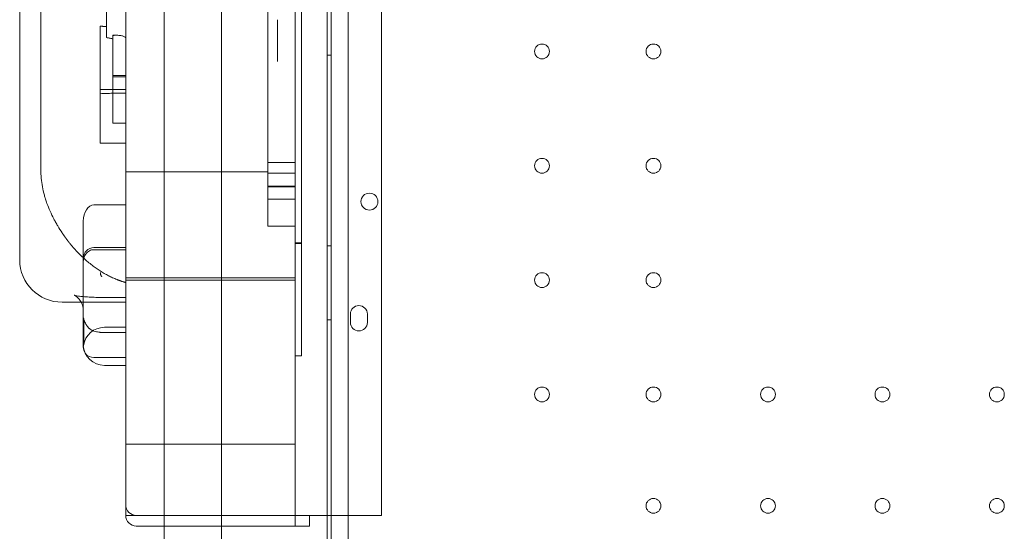
# Model space of a CAD drawing. Units: millimetres. Extents: x -1 to 15999, y -1 to 14999.
# Drawn here: x 6199 to 6663, y 7819 to 8060 of the extents above; entities that cross this region are included whole.
import ezdxf

# ---------------------------------------------------------------- set-up
doc = ezdxf.new("R2010")
doc.units = ezdxf.units.MM
doc.header["$MEASUREMENT"] = 0

msp = doc.modelspace()

# ---------------------------------------------------------------- linework, layer by layer
at = {"color": 0, "linetype": 'Continuous', "lineweight": 0}
for p, q in [((6345.53, 7796.58), (6345.53, 8822.2)), ((6353.53, 8820.37), (6353.53, 7798.41)), ((6266.73, 8792.18), (6266.73, 7826.26)), ((6293.73, 8792.18), (6293.73, 7826.26)), ((6343.53, 7826.26), (6343.53, 8792.18)), ((6343.53, 8792.18), (6343.53, 7826.26)), ((6369.19, 7826.26), (6369.19, 8792.18)), ((6328.53, 8787.18), (6328.53, 7831.26)), ((6208.53, 8219.72), (6208.53, 7989.58)), ((6239.53, 8051.92), (6239.53, 8099.24)), ((6248.53, 7831.26), (6248.53, 8088.29)), ((6198.53, 8082.06), (6198.53, 7999.93)), ((6320.08, 8040.63), (6320.08, 8060.41)), ((6236.53, 8057.32), (6236.53, 8002.06)), ((6242.53, 8053.04), (6242.53, 8011.49)), ((6242.53, 8053.04), (6244.13, 8053.04)), ((6345.53, 8043.61), (6343.53, 8043.61)), ((6242.53, 8034.08), (6248.53, 8034.08)), ((6242.53, 8033.34), (6248.53, 8033.34)), ((6236.53, 8027.4), (6248.53, 8027.4)), ((6242.53, 8011.49), (6248.53, 8011.49)), ((6198.53, 7999.93), (6198.53, 7955.74)), ((6236.53, 8002.06), (6248.53, 8002.06)), ((6315.53, 7992.98), (6328.53, 7992.98)), ((6248.53, 7988.53), (6315.53, 7988.53)), ((6315.53, 7987.86), (6328.53, 7987.86)), ((6315.53, 7981.78), (6328.53, 7981.78)), ((6315.53, 7981.78), (6315.53, 7981.49)), ((6328.53, 7981.49), (6315.53, 7981.49)), ((6315.53, 7975.56), (6328.53, 7975.56)), ((6248.53, 7972.9), (6233.53, 7972.9)), ((6228.53, 7965.24), (6228.53, 7961.16)), ((6315.53, 7964.57), (6315.53, 7962.84)), ((6328.53, 7962.84), (6315.53, 7962.84)), ((6228.53, 7961.16), (6228.53, 7956.71)), ((6198.53, 7955.74), (6198.53, 7946.97)), ((6228.53, 7956.71), (6228.53, 7947.77)), ((6233.53, 7952.77), (6248.53, 7952.77)), ((6328.53, 7954.99), (6331.53, 7954.99)), ((6328.53, 7954.75), (6331.53, 7954.75)), ((6345.53, 7953.61), (6343.53, 7953.61)), ((6228.53, 7947.77), (6228.53, 7945.6)), ((6233.53, 7951.78), (6248.53, 7951.78)), ((6228.53, 7945.6), (6228.53, 7926.06)), ((6248.53, 7938.53), (6328.53, 7938.53)), ((6328.53, 7937.41), (6248.53, 7937.41)), ((6248.53, 7929.19), (6238.53, 7929.19)), ((6218.53, 7926.97), (6248.53, 7926.97)), ((6228.53, 7926.06), (6228.53, 7922.9)), ((6228.53, 7922.9), (6228.53, 7907.22)), ((6354.54, 7917.39), (6354.54, 7921.39)), ((6362.54, 7921.39), (6362.54, 7917.39)), ((6345.53, 7918.61), (6343.53, 7918.61)), ((6238.53, 7915.11), (6248.53, 7915.11)), ((6238.53, 7912.62), (6248.53, 7912.62)), ((6228.53, 7907.22), (6228.53, 7905.82)), ((6328.53, 7901.57), (6331.53, 7901.57)), ((6233.53, 7900.82), (6248.53, 7900.82)), ((6238.53, 7897.13), (6248.53, 7897.13)), ((6328.53, 7859.85), (6248.53, 7859.85)), ((6248.53, 7831.26), (6248.53, 7826.26)), ((6328.53, 7826.26), (6328.53, 7831.26)), ((6253.53, 7826.26), (6248.53, 7826.26)), ((6253.53, 7826.26), (6328.53, 7826.26)), ((6266.73, 7826.26), (6266.73, 7809.06)), ((6293.73, 7826.26), (6293.73, 7809.12)), ((6328.53, 7821.26), (6328.53, 7826.26)), ((6335.29, 7826.26), (6328.53, 7826.26)), ((6335.29, 7826.26), (6367.35, 7826.26)), ((6335.29, 7821.26), (6335.29, 7826.26)), ((6343.53, 7803.23), (6343.53, 7826.26)), ((6343.53, 7803.23), (6343.53, 7826.26)), ((6369.19, 7826.26), (6367.35, 7826.26)), ((6253.53, 7821.26), (6266.73, 7821.26)), ((6266.73, 7821.26), (6293.73, 7821.26)), ((6293.73, 7821.26), (6328.53, 7821.26)), ((6328.53, 7821.26), (6330.37, 7821.26)), ((6335.29, 7821.26), (6330.37, 7821.26))]:
    msp.add_line(p, q, dxfattribs=at)
for centre, radius in [((6444.93, 8045.4), 3.5), ((6497.53, 8045.4), 3.5), ((6444.93, 7991.4), 3.5), ((6497.53, 7991.4), 3.5), ((6363.5, 7974.47), 4), ((6444.93, 7937.4), 3.5), ((6497.53, 7937.4), 3.5), ((6444.93, 7883.4), 3.5), ((6497.53, 7883.4), 3.5), ((6551.53, 7883.4), 3.5), ((6605.53, 7883.4), 3.5), ((6659.53, 7883.4), 3.5), ((6497.53, 7830.8), 3.5), ((6551.53, 7830.8), 3.5), ((6605.53, 7830.8), 3.5), ((6659.53, 7830.8), 3.5)]:
    msp.add_circle(centre, radius, dxfattribs=at)
for centre, radius, start, end in [((6233.53, 7947.77), 5, 90, 180), ((6218.53, 7946.97), 20, 180, 270), ((6358.54, 7921.39), 4, 0, 180), ((6358.54, 7917.39), 4, 180, 0), ((6238.53, 7905.11), 10, 90, 171.8661), ((6238.53, 7907.13), 10, 182.3604, 270), ((6233.53, 7905.82), 5, 180, 215.662), ((6233.53, 7905.82), 5, 215.662, 270), ((6253.53, 7831.26), 5, 180, 270), ((6253.53, 7826.26), 5, 180, 270)]:
    msp.add_arc(centre, radius, start, end, dxfattribs=at)
msp.add_ellipse((6233.53, 7965.24), major_axis=(0, -7.66), ratio=0.652704, start_param=3.141593, end_param=4.712389, dxfattribs=at)
for points, knots in [([(6331.53, 8101.18), (6331.53, 8101), (6331.53, 8100.04), (6331.53, 8096.02), (6331.53, 8081.32), (6331.53, 8062.16), (6331.53, 8052.21), (6331.53, 8050.1), (6331.53, 8049.1), (6331.53, 8046.26), (6331.53, 8041.23), (6331.53, 8032.64), (6331.53, 8026.05), (6331.53, 8017.35), (6331.53, 8016.83), (6331.53, 8015.74), (6331.53, 8014.07), (6331.53, 8009.9), (6331.53, 8000.87), (6331.53, 7993.23), (6331.53, 7988.35), (6331.53, 7987.45), (6331.53, 7985.83), (6331.53, 7983.68), (6331.53, 7980.95), (6331.53, 7978), (6331.53, 7975.5), (6331.53, 7973.61), (6331.53, 7972.54), (6331.53, 7966.83), (6331.53, 7960.43), (6331.53, 7957.14), (6331.53, 7956.5), (6331.53, 7956.22), (6331.53, 7955.53), (6331.53, 7954.88), (6331.53, 7954.75), (6331.53, 7954.75)], [0.8464818, 0.8464818, 0.8464818, 0.8464818, 0.8476563, 0.8515625, 0.859375, 0.875, 0.8769531, 0.8769531, 0.8789063, 0.8789063, 0.8828125, 0.890625, 0.90625, 0.90625, 0.9072266, 0.9072266, 0.9082031, 0.9101563, 0.9140625, 0.921875, 0.921875, 0.9238281, 0.9238281, 0.9257813, 0.9296875, 0.9335938, 0.9355469, 0.9355469, 0.9375, 0.9375, 0.9453125, 0.9462891, 0.9462891, 0.9472656, 0.9472656, 0.9492188, 0.9514426, 0.9514426, 0.9514426, 0.9514426]), ([(6315.53, 7987.86), (6315.53, 8004.72), (6315.53, 8019.32), (6315.53, 8043.35), (6315.53, 8052.78), (6315.53, 8066.15), (6315.53, 8070.08), (6315.53, 8071.57), (6315.53, 8071.7), (6315.53, 8071.7)], [0, 0, 0, 0, 0.25, 0.25, 0.5, 0.5, 0.75, 0.75, 0.8061209, 0.8061209, 0.8061209, 0.8061209]), ([(6236.53, 8057.32), (6236.59, 8057.32), (6236.71, 8057.31), (6236.9, 8057.3), (6237.09, 8057.3), (6237.27, 8057.29), (6237.46, 8057.28), (6237.64, 8057.27), (6237.83, 8057.26), (6238.02, 8057.25), (6238.21, 8057.25), (6238.39, 8057.24), (6238.58, 8057.23), (6238.77, 8057.22), (6238.96, 8057.22), (6239.15, 8057.21), (6239.34, 8057.2), (6239.47, 8057.2), (6239.53, 8057.2)], [0, 0, 0, 0, 0.06263, 0.12524, 0.187831, 0.250404, 0.312958, 0.375495, 0.438014, 0.500517, 0.563004, 0.625475, 0.687931, 0.750372, 0.812799, 0.875213, 0.937613, 1, 1, 1, 1]), ([(6242.53, 8051.25), (6242.35, 8051.32), (6242.15, 8051.38), (6241.84, 8051.48), (6241.73, 8051.51), (6241.51, 8051.57), (6241.39, 8051.6), (6241.15, 8051.66), (6241.03, 8051.69), (6240.77, 8051.74), (6240.63, 8051.77), (6240.41, 8051.81), (6240.34, 8051.82), (6240.23, 8051.84), (6240.19, 8051.84), (6240.11, 8051.85), (6240.07, 8051.86), (6239.87, 8051.88), (6239.7, 8051.9), (6239.53, 8051.92)], [0, 0, 0, 0, 0.25, 0.25, 0.375, 0.375, 0.5, 0.5, 0.625, 0.625, 0.75, 0.75, 0.8125, 0.8125, 0.84375, 0.84375, 0.875, 0.875, 1, 1, 1, 1]), ([(6244.13, 8053.04), (6243.99, 8053.04), (6243.84, 8053.04), (6243.31, 8053.02), (6242.93, 8053), (6242.53, 8052.97)], [0.8251313, 0.8251313, 0.8251313, 0.8251313, 0.875, 0.875, 1, 1, 1, 1]), ([(6248.53, 8051.59), (6248.53, 8051.73), (6248.48, 8051.87), (6248.29, 8052.12), (6248.16, 8052.23), (6247.83, 8052.44), (6247.63, 8052.53), (6247.18, 8052.69), (6246.93, 8052.76), (6246.38, 8052.87), (6246.08, 8052.92), (6245.45, 8052.99), (6245.12, 8053.01), (6244.56, 8053.03), (6244.35, 8053.04), (6244.13, 8053.04)], [0, 0, 0, 0, 0.125, 0.125, 0.25, 0.25, 0.375, 0.375, 0.5, 0.5, 0.625, 0.625, 0.75, 0.75, 0.8251313, 0.8251313, 0.8251313, 0.8251313]), ([(6236.53, 8025.46), (6237.46, 8025.5), (6238.41, 8025.54), (6240.35, 8025.6), (6241.34, 8025.63), (6242.84, 8025.66), (6243.35, 8025.67), (6244.11, 8025.68), (6244.37, 8025.68), (6244.88, 8025.69), (6245.14, 8025.69), (6246.44, 8025.71), (6247.48, 8025.71), (6248.53, 8025.71)], [0, 0, 0, 0, 0.25, 0.25, 0.5, 0.5, 0.625, 0.625, 0.6875, 0.6875, 0.75, 0.75, 1, 1, 1, 1]), ([(6208.53, 7989.58), (6208.53, 7988.22), (6208.59, 7986.87), (6208.84, 7984.18), (6209.03, 7982.85), (6209.51, 7980.19), (6209.81, 7978.87), (6210.26, 7977.23), (6210.4, 7976.74), (6210.55, 7976.25), (6210.65, 7975.92), (6210.7, 7975.76), (6210.96, 7974.95), (6211.17, 7974.3), (6211.86, 7972.4), (6212.36, 7971.15), (6213.44, 7968.73), (6214.01, 7967.54), (6214.92, 7965.8), (6215.23, 7965.22), (6215.71, 7964.37), (6215.87, 7964.09), (6216.19, 7963.53), (6216.36, 7963.25), (6217.18, 7961.87), (6217.85, 7960.8), (6218.53, 7959.77)], [0, 0, 0, 0, 0.125, 0.125, 0.25, 0.25, 0.375, 0.375, 0.40625, 0.421875, 0.421875, 0.4375, 0.4375, 0.5, 0.5, 0.625, 0.625, 0.75, 0.75, 0.8125, 0.8125, 0.84375, 0.84375, 0.875, 0.875, 1, 1, 1, 1]), ([(6315.53, 7987.86), (6315.53, 7987.81), (6315.53, 7987.76), (6315.53, 7987.57), (6315.53, 7987.41), (6315.53, 7987.05), (6315.53, 7986.85), (6315.53, 7986.41), (6315.53, 7986.17), (6315.53, 7985.64), (6315.53, 7985.35), (6315.53, 7984.74), (6315.53, 7984.41), (6315.53, 7983.38), (6315.53, 7982.62), (6315.53, 7981.78)], [0.5380589, 0.5380589, 0.5380589, 0.5380589, 0.5625, 0.5625, 0.625, 0.625, 0.6875, 0.6875, 0.75, 0.75, 0.8125, 0.8125, 0.875, 0.875, 1, 1, 1, 1]), ([(6315.53, 7981.49), (6315.53, 7979.5), (6315.53, 7977.25), (6315.53, 7971.73), (6315.53, 7968.32), (6315.53, 7964.57)], [0.7728193, 0.7728193, 0.7728193, 0.7728193, 0.875, 0.875, 1, 1, 1, 1]), ([(6218.53, 7959.77), (6218.57, 7959.71), (6218.64, 7959.6), (6218.76, 7959.42), (6218.88, 7959.25), (6219, 7959.07), (6219.11, 7958.9), (6219.23, 7958.72), (6219.35, 7958.55), (6219.47, 7958.37), (6219.6, 7958.2), (6219.72, 7958.02), (6219.84, 7957.85), (6219.97, 7957.67), (6220.09, 7957.5), (6220.22, 7957.33), (6220.34, 7957.15), (6220.47, 7956.98), (6220.6, 7956.81), (6220.73, 7956.63), (6220.86, 7956.46), (6220.99, 7956.29), (6221.12, 7956.11), (6221.25, 7955.94), (6221.38, 7955.77), (6221.52, 7955.59), (6221.65, 7955.42), (6222.01, 7954.96), (6222.61, 7954.22), (6223.46, 7953.2), (6224.34, 7952.19), (6225.52, 7950.9), (6227.03, 7949.33), (6228.86, 7947.6), (6230.75, 7945.94), (6232.64, 7944.43), (6234.58, 7943.01), (6236.5, 7941.72), (6238.49, 7940.53), (6240.11, 7939.65), (6241.42, 7938.99), (6242.39, 7938.53), (6243.42, 7938.08), (6244.2, 7937.76), (6244.7, 7937.56), (6244.91, 7937.48), (6245.13, 7937.4), (6245.37, 7937.31), (6245.63, 7937.21), (6245.9, 7937.12), (6246.18, 7937.02), (6246.47, 7936.92), (6246.78, 7936.82), (6247.1, 7936.71), (6247.44, 7936.61), (6247.79, 7936.5), (6248.15, 7936.39), (6248.4, 7936.32), (6248.53, 7936.28)], [0, 0, 0, 0, 0.004627, 0.009269, 0.013926, 0.018598, 0.023285, 0.027987, 0.032703, 0.037435, 0.042182, 0.046943, 0.05172, 0.056511, 0.061318, 0.06614, 0.070976, 0.075828, 0.080695, 0.085577, 0.090474, 0.095387, 0.100314, 0.105257, 0.110215, 0.115188, 0.120177, 0.125181, 0.155328, 0.186117, 0.217551, 0.249633, 0.310705, 0.374508, 0.43567, 0.499846, 0.560414, 0.62446, 0.684525, 0.749094, 0.77774, 0.808179, 0.840414, 0.874442, 0.880625, 0.887237, 0.894277, 0.901745, 0.909642, 0.917968, 0.926722, 0.935905, 0.945516, 0.955556, 0.966024, 0.976921, 0.988246, 1, 1, 1, 1]), ([(6331.53, 7954.75), (6331.53, 7954.75), (6331.53, 7954.88), (6331.53, 7955.12), (6331.53, 7954.8), (6331.53, 7954.75)], [0.951442575, 0.951442575, 0.951442575, 0.951442575, 0.953125, 0.95703125, 0.957653708, 0.957653708, 0.957653708, 0.957653708]), ([(6331.53, 7954.75), (6331.53, 7954.63), (6331.53, 7954.46), (6331.53, 7953.88), (6331.53, 7953.39), (6331.53, 7950.31), (6331.53, 7936.87), (6331.53, 7916.83), (6331.53, 7910.08), (6331.53, 7909.44), (6331.53, 7908.44), (6331.53, 7907.31), (6331.53, 7906.63), (6331.53, 7905.85), (6331.53, 7904.79), (6331.53, 7904.31), (6331.53, 7904.03), (6331.53, 7903.12), (6331.53, 7902.39), (6331.53, 7901.57)], [0.95765371, 0.95765371, 0.95765371, 0.95765371, 0.95898438, 0.95898438, 0.9609375, 0.9609375, 0.96875, 0.984375, 0.984375, 0.98632813, 0.98632813, 0.98828125, 0.9921875, 0.99609375, 0.99707031, 0.99707031, 0.99804688, 0.99804688, 1, 1, 1, 1]), ([(6233.53, 7951.78), (6233.16, 7951.78), (6232.79, 7951.74), (6232.1, 7951.55), (6231.77, 7951.42), (6231.11, 7951.07), (6230.78, 7950.83), (6230.11, 7950.23), (6229.79, 7949.84), (6229.19, 7948.9), (6228.93, 7948.32), (6228.69, 7947.43), (6228.63, 7947.14), (6228.55, 7946.54), (6228.53, 7946.24), (6228.53, 7945.93)], [0, 0, 0, 0, 1.099469, 1.099469, 2.18655, 2.18655, 3.488815, 3.488815, 5.174567, 5.174567, 7.351869, 7.351869, 8.411804, 8.411804, 9.485852, 9.485852, 9.485852, 9.485852]), ([(6237.34, 7938.93), (6237.33, 7938.94), (6237.31, 7938.96), (6237.28, 7938.99), (6237.25, 7939.03), (6237.21, 7939.07), (6237.16, 7939.13), (6237.1, 7939.22), (6237.03, 7939.32), (6236.94, 7939.48), (6236.84, 7939.7), (6236.74, 7939.97), (6236.68, 7940.25), (6236.64, 7940.48), (6236.61, 7940.67), (6236.6, 7940.81), (6236.59, 7940.95), (6236.58, 7941.04), (6236.58, 7941.08)], [0, 0, 0, 0, 0.015886, 0.033114, 0.051642, 0.071429, 0.108563, 0.14286, 0.197886, 0.25001, 0.374973, 0.499982, 0.621955, 0.749992, 0.811434, 0.874996, 0.938501, 1, 1, 1, 1]), ([(6227.53, 7926.97), (6227.18, 7927.65), (6226.75, 7928.25), (6225.84, 7929.25), (6225.35, 7929.64), (6224.65, 7930.11), (6224.4, 7930.23), (6224.21, 7930.32), (6224.18, 7930.33), (6224.18, 7930.33), (6224.21, 7930.32), (6224.38, 7930.26), (6224.61, 7930.2), (6225.29, 7930.05), (6225.77, 7929.96), (6226.95, 7929.78), (6227.68, 7929.69), (6229.33, 7929.53), (6230.26, 7929.45), (6232.25, 7929.33), (6233.34, 7929.28), (6235.56, 7929.21), (6236.71, 7929.19), (6238.08, 7929.19), (6238.3, 7929.19), (6238.53, 7929.19)], [5.214428, 5.214428, 5.214428, 5.214428, 8.131044, 8.131044, 11.210358, 11.210358, 13.972894, 13.972894, 15.318074, 15.318074, 16.664152, 16.664152, 19.490748, 19.490748, 22.591701, 22.591701, 25.959318, 25.959318, 29.394301, 29.394301, 32.884348, 32.884348, 36.339586, 36.339586, 37.010593, 37.010593, 37.010593, 37.010593]), ([(6228.53, 7922.9), (6228.53, 7922.9), (6228.53, 7922.9), (6228.53, 7922.9), (6228.53, 7922.9), (6228.53, 7922.91), (6228.53, 7922.91), (6228.53, 7922.93), (6228.53, 7922.94), (6228.53, 7922.98), (6228.53, 7923.01), (6228.53, 7923.14), (6228.52, 7923.24), (6228.5, 7923.64), (6228.47, 7923.93), (6228.29, 7925.11), (6228.02, 7925.98), (6227.61, 7926.83), (6227.57, 7926.9), (6227.53, 7926.97)], [0, 0, 0, 0, 0.001489, 0.001489, 0.005955, 0.005955, 0.019353, 0.019353, 0.059548, 0.059548, 0.180133, 0.180133, 0.541919, 0.541919, 1.628061, 1.628061, 4.90815, 4.90815, 5.214428, 5.214428, 5.214428, 5.214428]), ([(6228.69, 7919.53), (6228.58, 7919.52), (6228.53, 7919.5), (6228.53, 7919.5), (6228.53, 7919.5), (6228.53, 7919.5)], [-2.507913, -2.507913, -2.507913, -2.507913, 0, 0, 0.045224, 0.045224, 0.045224, 0.045224]), ([(6228.69, 7919.53), (6228.69, 7919.48), (6228.69, 7919.38), (6228.69, 7919.22), (6228.69, 7919.07), (6228.7, 7918.91), (6228.7, 7918.76), (6228.7, 7918.61), (6228.7, 7918.46), (6228.71, 7918.31), (6228.71, 7918.16), (6228.71, 7918.01), (6228.71, 7917.86), (6228.71, 7917.71), (6228.72, 7917.57), (6228.72, 7917.42), (6228.72, 7917.28), (6228.72, 7917.13), (6228.72, 7916.99), (6228.73, 7916.85), (6228.73, 7916.71), (6228.73, 7916.57), (6228.73, 7916.43), (6228.73, 7916.29), (6228.74, 7916.16), (6228.74, 7916.02), (6228.74, 7915.88), (6228.74, 7915.75), (6228.74, 7915.62), (6228.74, 7915.48), (6228.75, 7915.35), (6228.75, 7915.22), (6228.75, 7915.09), (6228.75, 7914.96), (6228.75, 7914.84), (6228.75, 7914.71), (6228.75, 7914.58), (6228.75, 7914.46), (6228.76, 7914.33), (6228.76, 7914.21), (6228.76, 7914.09), (6228.76, 7913.97), (6228.76, 7913.85), (6228.76, 7913.73), (6228.76, 7913.61), (6228.76, 7913.49), (6228.76, 7913.37), (6228.76, 7913.26), (6228.77, 7913.14), (6228.77, 7913.03), (6228.77, 7912.92), (6228.77, 7912.8), (6228.77, 7912.26), (6228.77, 7911.33), (6228.77, 7910.14), (6228.75, 7909.11), (6228.73, 7908.28), (6228.71, 7907.63), (6228.69, 7907.14), (6228.66, 7906.76), (6228.63, 7906.47), (6228.59, 7906.33), (6228.57, 7906.38), (6228.55, 7906.48), (6228.55, 7906.54), (6228.54, 7906.62), (6228.54, 7906.68), (6228.54, 7906.72), (6228.54, 7906.72)], [0, 0, 0, 0, 0.0049537, 0.009905, 0.0148542, 0.0198011, 0.0247458, 0.0296884, 0.0346288, 0.0395671, 0.0445033, 0.0494375, 0.0543696, 0.0592997, 0.0642279, 0.0691541, 0.0740783, 0.0790007, 0.0839212, 0.0888398, 0.0937566, 0.0986717, 0.1035849, 0.1084964, 0.1134062, 0.1183143, 0.1232208, 0.1281256, 0.1330288, 0.1379304, 0.1428305, 0.147729, 0.1526261, 0.1575216, 0.1624157, 0.1673084, 0.1721997, 0.1770896, 0.1819782, 0.1868654, 0.1917513, 0.196636, 0.2015195, 0.2064017, 0.2112827, 0.2161626, 0.2210413, 0.225919, 0.2307955, 0.235671, 0.2405454, 0.2454189, 0.2502914, 0.3125501, 0.3748712, 0.4373088, 0.4999175, 0.5524267, 0.6052151, 0.6583154, 0.7117607, 0.7832005, 0.8552874, 0.8733229, 0.8913945, 0.9095032, 0.9276502, 0.928731, 0.928731, 0.928731, 0.928731]), ([(6233.53, 7913.35), (6233.21, 7913.45), (6232.91, 7913.58), (6232.32, 7913.89), (6232.04, 7914.07), (6231.7, 7914.32), (6231.63, 7914.37), (6231.5, 7914.48), (6231.43, 7914.53), (6231.24, 7914.7), (6231.12, 7914.82), (6230.75, 7915.18), (6230.53, 7915.44), (6230.22, 7915.86), (6230.12, 7916), (6229.92, 7916.29), (6229.83, 7916.44), (6229.57, 7916.89), (6229.42, 7917.2), (6229.15, 7917.84), (6229.03, 7918.17), (6228.88, 7918.68), (6228.83, 7918.85), (6228.75, 7919.19), (6228.72, 7919.36), (6228.69, 7919.53)], [0, 0, 0, 0, 0.125, 0.125, 0.25, 0.25, 0.28125, 0.28125, 0.3125, 0.3125, 0.375, 0.375, 0.5, 0.5, 0.5625, 0.5625, 0.625, 0.625, 0.75, 0.75, 0.875, 0.875, 0.9375, 0.9375, 1, 1, 1, 1]), ([(6233.53, 7913.35), (6233.9, 7913.24), (6234.29, 7913.13), (6235.08, 7912.95), (6235.49, 7912.87), (6236.02, 7912.79), (6236.13, 7912.78), (6236.34, 7912.75), (6236.45, 7912.74), (6236.77, 7912.7), (6236.99, 7912.68), (6237.64, 7912.63), (6238.08, 7912.62), (6238.53, 7912.62)], [0, 0, 0, 0, 0.25, 0.25, 0.5, 0.5, 0.5625, 0.5625, 0.625, 0.625, 0.75, 0.75, 1, 1, 1, 1]), ([(6228.54, 7906.72), (6228.54, 7906.73), (6228.54, 7906.77), (6228.53, 7906.82), (6228.53, 7906.88), (6228.53, 7906.94), (6228.53, 7907.01), (6228.53, 7907.07), (6228.53, 7907.14), (6228.53, 7907.19), (6228.53, 7907.22)], [0.92873105, 0.92873105, 0.92873105, 0.92873105, 0.93688779, 0.94607008, 0.95519705, 0.96426863, 0.97328478, 0.98224543, 0.99115052, 1, 1, 1, 1])]:
    msp.add_open_spline(points, degree=3, knots=knots, dxfattribs=at)
msp.add_open_spline([(6320.08, 8040.63), (6320.08, 8040.63), (6320.08, 8040.63), (6320.08, 8040.63)], degree=3, dxfattribs=at)

doc.saveas('drawing.dxf')
